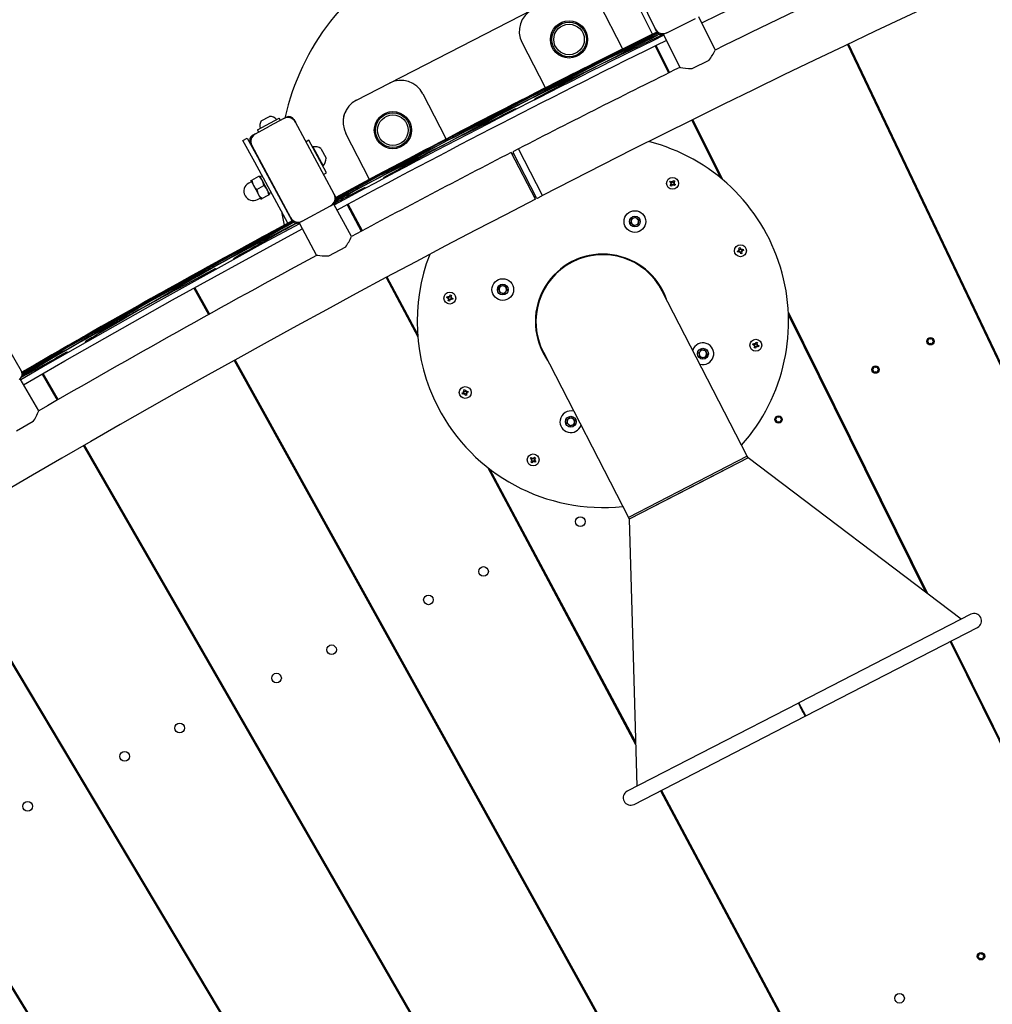
# Model space of a CAD drawing. Units: millimetres. Extents: x 7.7 to 35.4, y 6.1 to 30.9.
# Drawn here: x 16.7 to 17.5, y 26.6 to 27.4 of the extents above; entities that cross this region are included whole.
import ezdxf

# ---------------------------------------------------------------- set-up
doc = ezdxf.new("R2010")
doc.units = ezdxf.units.MM
doc.header["$LTSCALE"] = 210
doc.header["$PDSIZE"] = -1
doc.linetypes.add('SLD-Сплошная', pattern=[0])
doc.layers.add('ПРИМЕЧАНИЯ', color=7, linetype='SLD-Сплошная')
doc.styles.get("Standard").update_dxf_attribs({"font": 'isocpeui.ttf'})
doc.dimstyles.new('ISO-25', dxfattribs={"dimtxt": 2.5, "dimasz": 2.5, "dimexe": 1.25, "dimexo": 0.625, "dimtad": 1, "dimtxsty": 'Standard', "dimcen": 2.5, "dimadec": 0, "dimazin": 0, "dimtfac": 1, "dimtmove": 0, "dimatfit": 3, "dimfxl": 1, "dimarcsym": 0})

# ---------------------------------------------------------------- blocks, each defined once
blk = doc.blocks.new('*D11')
at = {"color": 0, "lineweight": -2, "transparency": 16777216}
for p, q in [((21.23676, 28.43905), (8.18873, 28.44407)), ((8.392, 10.9596), (8.39849, 27.81399)), ((21.22979, 10.32466), (8.18176, 10.32968))]:
    blk.add_line(p, q, dxfattribs=at)
at = {"color": 0, "transparency": 16777216}
for points in [[(8.29349, 27.81403), (8.50349, 27.81395), (8.39873, 28.44399)], [(8.287, 10.95964), (8.497, 10.95956), (8.39176, 10.3296)]]:
    blk.add_solid(points, dxfattribs=at)
at = {"layer": 'Defpoints', "color": 0, "transparency": 16777216}
for p in [(8.39873, 28.44399), (21.23676, 28.43905), (21.22979, 10.32466)]:
    blk.add_point(p, dxfattribs=at)
at = {"color": 0, "transparency": 16777216, "insert": (7.95525, 19.38696), "char_height": 0.4, "attachment_point": 5, "rotation": 89.97795}
blk.add_mtext('18,11м', dxfattribs=at)

msp = doc.modelspace()

# ---------------------------------------------------------------- linework, layer by layer
at = {"color": 7, "linetype": 'SLD-Сплошная', "lineweight": 25}
for p, q in [((17.22629, 27.48553), (17.25541, 27.42631)), ((17.25315, 27.42184), (17.22843, 27.4721)), ((17.22925, 27.40992), (17.21013, 27.44704)), ((17.04094, 27.38243), (17.15653, 27.44194)), ((17.26478, 27.42311), (17.28811, 27.43459)), ((17.30395, 27.40918), (17.29081, 27.43591)), ((17.25693, 27.4235), (17.23174, 27.41114)), ((17.25673, 27.42362), (17.2327, 27.41162)), ((17.25651, 27.42406), (17.25541, 27.42631)), ((17.26215, 27.42184), (17.2598, 27.42073)), ((17.26209, 27.42179), (17.27524, 27.39506)), ((17.26478, 27.42311), (17.26254, 27.42201)), ((17.1479, 27.415), (17.16621, 27.37944)), ((17.25548, 27.41239), (17.26627, 27.39062)), ((17.26711, 27.39104), (17.25632, 27.4128)), ((17.41083, 27.41369), (18.16513, 25.82837)), ((18.1661, 25.82883), (17.41168, 27.41409)), ((17.41333, 27.41064), (17.41248, 27.41023)), ((17.29887, 27.40081), (17.28497, 27.39397)), ((17.18943, 27.38998), (17.16357, 27.37662)), ((17.01427, 27.3687), (17.04094, 27.38243)), ((17.06788, 27.3738), (17.08619, 27.33824)), ((17.16361, 27.37246), (17.15826, 27.36963)), ((17.1425, 27.36157), (17.13708, 27.35889)), ((16.93425, 27.34467), (16.95186, 27.35415)), ((16.93738, 27.35204), (16.94399, 27.35559)), ((16.95545, 27.35382), (16.944, 27.34765)), ((16.95281, 27.35239), (16.95186, 27.35415)), ((16.95545, 27.35382), (16.95765, 27.355)), ((16.96375, 27.35317), (16.96493, 27.35097)), ((16.99622, 27.29286), (16.96493, 27.35097)), ((17.28508, 27.35262), (17.30817, 27.30599)), ((17.30997, 27.3045), (17.28593, 27.35304)), ((17.28762, 27.34962), (17.28678, 27.3492)), ((16.93036, 27.3403), (16.93256, 27.34149)), ((16.93256, 27.34149), (16.944, 27.34765)), ((16.93425, 27.34467), (16.9352, 27.34291)), ((17.0247, 27.30475), (17.00565, 27.34176)), ((16.92257, 27.33609), (16.92608, 27.338)), ((16.93213, 27.31852), (16.92257, 27.33609)), ((16.92608, 27.338), (16.93564, 27.32043)), ((16.92971, 27.33201), (16.92853, 27.33421)), ((16.97567, 27.33631), (16.97347, 27.33512)), ((16.98989, 27.30989), (16.97567, 27.33631)), ((16.92971, 27.33201), (16.961, 27.2739)), ((16.97896, 27.33098), (16.97863, 27.3308)), ((16.97896, 27.33098), (16.98726, 27.31558)), ((16.98555, 27.32956), (16.98969, 27.32186)), ((17.06719, 27.32707), (17.04154, 27.31331)), ((17.15869, 27.28876), (17.13927, 27.32645)), ((17.1413, 27.32558), (17.14005, 27.32494)), ((17.15964, 27.28993), (17.1408, 27.32656)), ((17.14443, 27.32911), (17.14106, 27.32737)), ((17.16436, 27.29168), (17.14497, 27.32938)), ((16.95889, 27.26934), (16.93213, 27.31852)), ((16.96241, 27.27125), (16.93564, 27.32043)), ((16.98693, 27.3154), (16.98726, 27.31558)), ((16.98769, 27.30871), (16.98989, 27.30989)), ((17.04164, 27.30915), (17.03633, 27.30625)), ((16.92926, 27.3028), (16.92727, 27.30173)), ((16.929, 27.3038), (16.92967, 27.30416)), ((16.929, 27.3038), (16.93102, 27.30006)), ((16.92967, 27.30416), (16.93538, 27.30723)), ((16.93538, 27.30723), (16.93605, 27.30759)), ((16.93605, 27.30759), (16.93806, 27.30385)), ((16.93805, 27.30765), (16.93647, 27.3068)), ((16.93806, 27.30385), (16.94209, 27.29636)), ((16.94299, 27.30735), (16.94281, 27.30726)), ((17.26718, 27.30258), (17.26778, 27.30338)), ((17.26817, 27.30185), (17.26718, 27.30258)), ((17.26774, 27.30127), (17.2684, 27.30156)), ((17.26846, 27.30137), (17.26774, 27.30127)), ((17.26846, 27.30119), (17.26774, 27.30127)), ((17.26778, 27.30338), (17.26876, 27.30266)), ((17.26826, 27.30177), (17.26886, 27.30259)), ((17.2692, 27.30033), (17.26838, 27.30093)), ((17.26911, 27.30252), (17.26919, 27.30324)), ((17.26919, 27.30324), (17.26948, 27.30257)), ((17.2693, 27.30252), (17.26919, 27.30324)), ((17.2697, 27.30272), (17.27052, 27.30212)), ((17.26978, 27.30281), (17.2705, 27.30379)), ((17.27065, 27.30128), (17.27004, 27.30046)), ((17.27044, 27.30187), (17.27116, 27.30179)), ((17.27045, 27.30168), (17.27116, 27.30179)), ((17.2705, 27.30379), (17.27131, 27.3032)), ((17.27116, 27.30179), (17.2705, 27.3015)), ((17.27131, 27.3032), (17.27058, 27.30222)), ((17.27073, 27.3012), (17.27172, 27.30048)), ((16.93102, 27.30006), (16.93505, 27.29257)), ((16.9337, 27.29667), (16.93941, 27.29975)), ((16.94209, 27.29636), (16.9441, 27.29262)), ((16.94759, 27.29847), (16.94773, 27.29855)), ((17.0207, 27.29795), (17.01532, 27.29518)), ((17.2676, 27.29985), (17.26832, 27.30084)), ((17.2684, 27.29926), (17.2676, 27.29985)), ((17.26913, 27.30024), (17.2684, 27.29926)), ((17.26971, 27.29981), (17.26942, 27.30048)), ((17.2696, 27.30053), (17.26971, 27.29981)), ((17.26979, 27.30053), (17.26971, 27.29981)), ((17.27113, 27.29967), (17.27014, 27.3004)), ((17.27172, 27.30048), (17.27113, 27.29967)), ((16.93439, 27.28853), (16.93637, 27.28959)), ((16.93505, 27.29257), (16.93706, 27.28883)), ((16.93706, 27.28883), (16.93773, 27.28919)), ((16.93773, 27.28919), (16.94344, 27.29226)), ((16.94344, 27.29226), (16.9441, 27.29262)), ((16.95238, 27.28991), (16.95241, 27.28962)), ((16.99622, 27.29286), (16.99741, 27.29066)), ((17.15791, 27.29027), (17.15914, 27.2909)), ((17.16045, 27.28967), (17.16383, 27.29141)), ((16.97049, 27.27105), (16.99338, 27.28338)), ((16.99558, 27.28456), (16.99338, 27.28338)), ((17.01014, 27.25857), (16.99602, 27.2848)), ((17.00668, 27.28427), (17.01814, 27.26285)), ((17.01897, 27.26329), (17.00751, 27.28472)), ((16.96219, 27.27169), (16.961, 27.2739)), ((16.96784, 27.26963), (16.98197, 27.2434)), ((16.97049, 27.27105), (16.96828, 27.26987)), ((17.23582, 27.26949), (17.23637, 27.27291)), ((17.2385, 27.2673), (17.23582, 27.26949)), ((17.23637, 27.27291), (17.23961, 27.27414)), ((17.23961, 27.27414), (17.24229, 27.27195)), ((17.24229, 27.27195), (17.24174, 27.26853)), ((16.94592, 27.26229), (16.92048, 27.24814)), ((17.24174, 27.26853), (17.2385, 27.2673)), ((17.00537, 27.25002), (16.99173, 27.24267)), ((17.32182, 27.24687), (17.32299, 27.24724)), ((17.32213, 27.24591), (17.32182, 27.24687)), ((17.32329, 27.24628), (17.32213, 27.24591)), ((17.32277, 27.24793), (17.32348, 27.24777)), ((17.32331, 27.24744), (17.32277, 27.24793)), ((17.32342, 27.24759), (17.32277, 27.24793)), ((17.32309, 27.24931), (17.32404, 27.24962)), ((17.32346, 27.24815), (17.32309, 27.24931)), ((17.32341, 27.24631), (17.3231, 27.24728)), ((17.32349, 27.24803), (17.32446, 27.24834)), ((17.32351, 27.24559), (17.32367, 27.2463)), ((17.32385, 27.24624), (17.32351, 27.24559)), ((17.324, 27.24613), (17.32351, 27.24559)), ((17.32404, 27.24962), (17.32442, 27.24845)), ((17.32513, 27.24623), (17.32416, 27.24592)), ((17.32457, 27.24464), (17.3242, 27.24581)), ((17.32462, 27.24813), (17.32511, 27.24867)), ((17.32477, 27.24802), (17.32511, 27.24867)), ((17.32511, 27.24867), (17.32495, 27.24796)), ((17.32585, 27.24633), (17.32514, 27.24649)), ((17.32516, 27.24611), (17.32553, 27.24495)), ((17.3252, 27.24667), (17.32585, 27.24633)), ((17.32521, 27.24795), (17.32552, 27.24698)), ((17.32531, 27.24682), (17.32585, 27.24633)), ((17.32533, 27.24798), (17.32649, 27.24835)), ((17.3268, 27.2474), (17.32563, 27.24702)), ((17.32649, 27.24835), (17.3268, 27.2474)), ((16.92065, 27.24399), (16.91539, 27.241)), ((17.32553, 27.24495), (17.32457, 27.24464)), ((17.49494, 27.23914), (17.49409, 27.23871)), ((16.89988, 27.23246), (16.89454, 27.22961)), ((17.24909, 27.2309), (17.24861, 27.23066)), ((17.03813, 27.22546), (17.06367, 27.17769)), ((17.0635, 27.18002), (17.03896, 27.2259)), ((17.04076, 27.22253), (17.03993, 27.22209)), ((16.74363, 27.14999), (16.70345, 27.21916)), ((16.88299, 27.21691), (16.8948, 27.19563)), ((16.89563, 27.19609), (16.88381, 27.21737)), ((17.12895, 27.21635), (17.13114, 27.21903)), ((17.13017, 27.21311), (17.12895, 27.21635)), ((17.13114, 27.21903), (17.13456, 27.21847)), ((17.13578, 27.21523), (17.13359, 27.21255)), ((17.13456, 27.21847), (17.13578, 27.21523)), ((17.32985, 27.08127), (17.26119, 27.21463)), ((17.08715, 27.20924), (17.08746, 27.21019)), ((17.08831, 27.20885), (17.08715, 27.20924)), ((17.08746, 27.21019), (17.08863, 27.2098)), ((17.08808, 27.20817), (17.08863, 27.20865)), ((17.08873, 27.20849), (17.08808, 27.20817)), ((17.08879, 27.20831), (17.08808, 27.20817)), ((17.08839, 27.20678), (17.08877, 27.20794)), ((17.08933, 27.20646), (17.08839, 27.20678)), ((17.08842, 27.20881), (17.08874, 27.20978)), ((17.08977, 27.20773), (17.0888, 27.20805)), ((17.08886, 27.21049), (17.08934, 27.20995)), ((17.089, 27.20978), (17.08886, 27.21049)), ((17.08918, 27.20984), (17.08886, 27.21049)), ((17.08972, 27.20762), (17.08933, 27.20646)), ((17.0895, 27.21016), (17.09047, 27.20984)), ((17.08954, 27.21026), (17.08993, 27.21143)), ((17.08993, 27.21143), (17.09088, 27.21111)), ((17.09041, 27.20739), (17.08993, 27.20794)), ((17.09008, 27.20804), (17.09041, 27.20739)), ((17.09026, 27.2081), (17.09041, 27.20739)), ((17.09047, 27.20957), (17.09118, 27.20972)), ((17.09088, 27.21111), (17.09049, 27.20995)), ((17.09053, 27.20939), (17.09118, 27.20972)), ((17.09085, 27.20908), (17.09053, 27.20811)), ((17.09118, 27.20972), (17.09064, 27.20924)), ((17.0918, 27.2077), (17.09064, 27.20808)), ((17.09095, 27.20903), (17.09211, 27.20864)), ((17.09211, 27.20864), (17.0918, 27.2077)), ((17.13359, 27.21255), (17.13017, 27.21311)), ((16.82566, 27.19566), (16.80044, 27.18113)), ((17.47556, 26.97019), (17.36298, 27.19747)), ((17.36308, 27.19511), (17.47382, 26.9715)), ((17.15942, 27.18473), (17.15895, 27.18449)), ((16.80067, 27.17698), (16.79546, 27.17391)), ((17.37335, 27.17654), (17.3725, 27.1761)), ((17.47533, 27.17393), (17.47557, 27.17377)), ((17.47561, 27.17457), (17.47536, 27.17444)), ((17.47643, 27.17612), (17.47642, 27.17584)), ((17.47713, 27.1762), (17.47689, 27.17635)), ((17.47888, 27.17626), (17.47863, 27.17613)), ((17.4793, 27.1757), (17.47931, 27.17598)), ((17.47995, 27.17356), (17.4802, 27.17369)), ((17.48022, 27.17421), (17.47999, 27.17436)), ((17.29057, 27.16459), (17.29276, 27.16727)), ((17.29276, 27.16727), (17.29618, 27.16671)), ((17.29618, 27.16671), (17.2974, 27.16348)), ((17.33423, 27.17118), (17.33455, 27.17213)), ((17.3354, 27.17079), (17.33423, 27.17118)), ((17.33455, 27.17213), (17.33571, 27.17174)), ((17.33517, 27.1701), (17.33571, 27.17058)), ((17.33582, 27.17043), (17.33517, 27.1701)), ((17.33588, 27.17025), (17.33517, 27.1701)), ((17.33547, 27.16871), (17.33586, 27.16987)), ((17.33642, 27.1684), (17.33547, 27.16871)), ((17.3355, 27.17075), (17.33582, 27.17171)), ((17.33685, 27.16966), (17.33588, 27.16999)), ((17.33594, 27.17243), (17.33642, 27.17189)), ((17.33609, 27.17172), (17.33594, 27.17243)), ((17.33627, 27.17178), (17.33594, 27.17243)), ((17.33681, 27.16956), (17.33642, 27.1684)), ((17.33658, 27.17209), (17.33755, 27.17177)), ((17.33663, 27.1722), (17.33702, 27.17336)), ((17.33749, 27.16933), (17.33701, 27.16987)), ((17.33702, 27.17336), (17.33796, 27.17305)), ((17.33717, 27.16998), (17.33749, 27.16933)), ((17.33735, 27.17004), (17.33749, 27.16933)), ((17.33756, 27.17151), (17.33827, 27.17166)), ((17.33796, 27.17305), (17.33758, 27.17188)), ((17.33793, 27.17101), (17.33761, 27.17005)), ((17.33762, 27.17133), (17.33827, 27.17166)), ((17.33827, 27.17166), (17.33772, 27.17117)), ((17.33888, 27.16963), (17.33772, 27.17002)), ((17.33804, 27.17097), (17.3392, 27.17058)), ((17.3392, 27.17058), (17.33888, 27.16963)), ((17.47625, 27.17244), (17.47624, 27.17216)), ((17.47668, 27.17188), (17.47693, 27.17201)), ((17.47843, 27.17193), (17.47866, 27.17178)), ((17.47912, 27.17202), (17.47914, 27.1723)), ((16.78008, 27.16513), (16.77479, 27.1622)), ((16.91538, 27.15856), (17.76747, 25.62359)), ((17.76841, 25.6241), (16.91621, 27.15902)), ((17.16516, 27.16519), (17.23383, 27.03183)), ((17.29179, 27.16135), (17.29057, 27.16459)), ((17.29521, 27.16079), (17.29179, 27.16135)), ((17.2974, 27.16348), (17.29521, 27.16079)), ((16.91806, 27.15568), (16.91724, 27.15522)), ((17.43088, 27.15104), (17.43111, 27.15089)), ((17.43115, 27.15169), (17.4309, 27.15156)), ((17.43198, 27.15323), (17.43196, 27.15295)), ((17.43268, 27.15331), (17.43244, 27.15347)), ((17.43442, 27.15337), (17.43417, 27.15324)), ((17.43485, 27.15281), (17.43486, 27.15309)), ((17.43549, 27.15068), (17.43574, 27.1508)), ((17.43577, 27.15132), (17.43553, 27.15147)), ((16.75765, 27.11789), (16.74269, 27.14365)), ((16.7604, 27.14758), (16.77254, 27.12649)), ((16.77336, 27.12696), (16.76121, 27.14805)), ((17.4318, 27.14955), (17.43179, 27.14927)), ((17.43222, 27.14899), (17.43247, 27.14912)), ((17.43397, 27.14905), (17.43421, 27.1489)), ((17.43467, 27.14913), (17.43468, 27.14941)), ((17.10082, 27.13488), (17.10178, 27.13518)), ((17.10119, 27.13371), (17.10082, 27.13488)), ((17.10178, 27.13518), (17.10215, 27.13401)), ((17.10235, 27.13369), (17.10284, 27.13423)), ((17.1025, 27.13359), (17.10284, 27.13423)), ((17.10284, 27.13423), (17.10268, 27.13352)), ((17.09955, 27.13243), (17.10072, 27.1328)), ((17.09986, 27.13147), (17.09955, 27.13243)), ((17.10102, 27.13184), (17.09986, 27.13147)), ((17.10104, 27.133), (17.1005, 27.13349)), ((17.10115, 27.13315), (17.1005, 27.13349)), ((17.1005, 27.13349), (17.10121, 27.13333)), ((17.10114, 27.13187), (17.10083, 27.13284)), ((17.10122, 27.1336), (17.10219, 27.1339)), ((17.10124, 27.13115), (17.1014, 27.13186)), ((17.10158, 27.1318), (17.10124, 27.13115)), ((17.10173, 27.13169), (17.10124, 27.13115)), ((17.10286, 27.13179), (17.10189, 27.13148)), ((17.10231, 27.13021), (17.10193, 27.13137)), ((17.10326, 27.13051), (17.10231, 27.13021)), ((17.10358, 27.13189), (17.10287, 27.13205)), ((17.10289, 27.13168), (17.10326, 27.13051)), ((17.10293, 27.13223), (17.10358, 27.13189)), ((17.10294, 27.13351), (17.10325, 27.13254)), ((17.10304, 27.13238), (17.10358, 27.13189)), ((17.10306, 27.13354), (17.10422, 27.13391)), ((17.10453, 27.13296), (17.10336, 27.13259)), ((17.10422, 27.13391), (17.10453, 27.13296)), ((17.18406, 27.10787), (17.18461, 27.11129)), ((17.18461, 27.11129), (17.18785, 27.11252)), ((17.18785, 27.11252), (17.19053, 27.11033)), ((17.19053, 27.11033), (17.18998, 27.10691)), ((17.35264, 27.11076), (17.35287, 27.1106)), ((17.35291, 27.1114), (17.35266, 27.11127)), ((17.35374, 27.11295), (17.35372, 27.11266)), ((17.35444, 27.11303), (17.3542, 27.11318)), ((17.35618, 27.11309), (17.35593, 27.11296)), ((17.35661, 27.11253), (17.35662, 27.11281)), ((17.35726, 27.11039), (17.35751, 27.11052)), ((17.35753, 27.11104), (17.35729, 27.11119)), ((16.75316, 27.10919), (16.73976, 27.10141)), ((17.18674, 27.10568), (17.18406, 27.10787)), ((17.18998, 27.10691), (17.18674, 27.10568)), ((17.35356, 27.10927), (17.35355, 27.10899)), ((17.35398, 27.10871), (17.35423, 27.10884)), ((17.35573, 27.10876), (17.35597, 27.10861)), ((17.35643, 27.10885), (17.35644, 27.10913)), ((16.7937, 27.08974), (17.66981, 25.56835)), ((17.67073, 25.56888), (16.79452, 27.09021)), ((16.79643, 27.0869), (16.79561, 27.08643)), ((17.41774, 27.08692), (17.41688, 27.08648)), ((17.15463, 27.07935), (17.15522, 27.08015)), ((17.15561, 27.07862), (17.15463, 27.07935)), ((17.15518, 27.07804), (17.15585, 27.07833)), ((17.15522, 27.08015), (17.15621, 27.07943)), ((17.1557, 27.07854), (17.15631, 27.07936)), ((17.15656, 27.07929), (17.15664, 27.08001)), ((17.15664, 27.08001), (17.15693, 27.07934)), ((17.15675, 27.07929), (17.15664, 27.08001)), ((17.15715, 27.07949), (17.15797, 27.07889)), ((17.15722, 27.07958), (17.15795, 27.08057)), ((17.15789, 27.07864), (17.15861, 27.07856)), ((17.15789, 27.07845), (17.15861, 27.07856)), ((17.15795, 27.08057), (17.15875, 27.07997)), ((17.15861, 27.07856), (17.15795, 27.07827)), ((17.15875, 27.07997), (17.15803, 27.07899)), ((17.32985, 27.08127), (17.23383, 27.03183)), ((17.33053, 27.07993), (17.23451, 27.0305)), ((17.32985, 27.08127), (17.28184, 27.05655)), ((17.33054, 27.07993), (17.28252, 27.05522)), ((17.33054, 27.07993), (17.32985, 27.08127)), ((17.50257, 26.94974), (17.33054, 27.07993)), ((17.12, 27.07236), (17.2396, 26.8487)), ((17.23954, 26.85088), (17.12186, 27.07091)), ((17.15504, 27.07662), (17.15577, 27.07761)), ((17.15585, 27.07603), (17.15504, 27.07662)), ((17.1559, 27.07815), (17.15518, 27.07804)), ((17.15591, 27.07796), (17.15518, 27.07804)), ((17.15665, 27.0771), (17.15583, 27.0777)), ((17.15657, 27.07701), (17.15585, 27.07603)), ((17.15716, 27.07658), (17.15687, 27.07725)), ((17.15705, 27.0773), (17.15716, 27.07658)), ((17.15724, 27.0773), (17.15716, 27.07658)), ((17.15809, 27.07805), (17.15749, 27.07723)), ((17.15857, 27.07644), (17.15759, 27.07717)), ((17.15818, 27.07797), (17.15917, 27.07725)), ((17.15917, 27.07725), (17.15857, 27.07644)), ((17.28184, 27.05655), (17.23383, 27.03183)), ((17.28252, 27.05522), (17.23451, 27.0305)), ((17.13186, 27.05221), (17.13101, 27.05177)), ((17.23383, 27.03183), (17.23451, 27.0305)), ((16.67312, 27.01902), (17.57303, 25.51158)), ((17.57394, 25.51213), (16.67393, 27.01951)), ((17.01027, 26.9896), (17.00942, 26.98916)), ((17.17903, 26.96401), (17.17817, 26.96357)), ((17.51025, 26.9537), (17.37156, 26.88229)), ((16.55366, 26.94641), (17.47715, 25.4533)), ((17.47805, 25.45387), (16.55446, 26.94691)), ((17.37705, 26.87162), (17.51575, 26.94303)), ((17.49358, 26.93162), (18.0642, 25.77935)), ((18.06516, 25.77983), (17.49444, 26.93206)), ((16.88856, 26.92694), (16.88771, 26.9265)), ((17.05883, 26.90213), (17.05798, 26.90169)), ((17.37111, 26.88206), (17.23286, 26.81088)), ((17.37705, 26.87162), (17.37156, 26.88229)), ((17.37408, 26.8774), (17.37365, 26.87718)), ((17.37446, 26.87687), (17.37395, 26.8766)), ((16.76667, 26.86418), (16.76582, 26.86374)), ((17.23836, 26.80021), (17.37661, 26.87139)), ((17.37661, 26.87139), (17.37705, 26.87162)), ((16.93852, 26.84019), (16.93767, 26.83975)), ((17.25966, 26.81118), (17.86599, 25.67728)), ((17.86693, 25.67779), (17.26053, 26.81163)), ((16.81803, 26.77815), (16.81718, 26.77771)), ((17.5161, 26.67748), (17.51634, 26.67733)), ((17.51638, 26.67813), (17.51613, 26.678)), ((17.51703, 26.676), (17.51701, 26.67571)), ((17.5172, 26.67967), (17.51719, 26.67939)), ((17.51745, 26.67543), (17.5177, 26.67556)), ((17.5179, 26.67976), (17.51767, 26.67991)), ((17.5192, 26.67549), (17.51943, 26.67534)), ((17.51965, 26.67981), (17.5194, 26.67968)), ((17.5199, 26.67558), (17.51991, 26.67586)), ((17.52007, 26.67925), (17.52009, 26.67953)), ((17.52072, 26.67712), (17.52097, 26.67725)), ((17.521, 26.67777), (17.52076, 26.67792)), ((17.34885, 26.64649), (17.34797, 26.64603))]:
    msp.add_line(p, q, dxfattribs=at)
at = {"color": 7, "linetype": 'SLD-Сплошная', "lineweight": 25, "flags": 128}
for points in [[(17.2932, 27.43103), (17.30626, 27.43748), (17.39458, 27.47994), (17.48336, 27.52144), (17.52641, 27.54099)], [(17.25737, 27.42291), (17.23285, 27.41103), (17.16513, 27.37741), (17.09786, 27.34312), (17.03105, 27.30816), (16.99757, 27.29013)], [(17.25704, 27.42336), (17.22565, 27.40773), (17.14002, 27.36366), (17.08375, 27.3339), (17.02768, 27.30363), (17.02065, 27.29978), (17.01362, 27.29593), (17.00663, 27.29209), (16.99988, 27.28837), (16.99774, 27.28718)], [(17.28497, 27.39397), (17.28229, 27.39407), (17.27984, 27.39432), (17.27784, 27.39461), (17.27628, 27.39487), (17.2756, 27.395), (17.27526, 27.39506), (17.27527, 27.39506)], [(17.16621, 27.37944), (17.16657, 27.37853), (17.16659, 27.37845)], [(17.08681, 27.33732), (17.08672, 27.33742), (17.08619, 27.33824)], [(17.06603, 27.32646), (17.02951, 27.30734), (16.99757, 27.29013)], [(16.93538, 27.30723), (16.93685, 27.30566), (16.93806, 27.30385)], [(16.9337, 27.29667), (16.93223, 27.29825), (16.93102, 27.30006)], [(16.93941, 27.29975), (16.94088, 27.29817), (16.94209, 27.29636)], [(16.93773, 27.28919), (16.93626, 27.29076), (16.93505, 27.29257)], [(16.96241, 27.27124), (16.91008, 27.24283), (16.86789, 27.21927)], [(16.96822, 27.26893), (16.93897, 27.25319), (16.8516, 27.20489), (16.76477, 27.15562), (16.74307, 27.14299)], [(16.74545, 27.1389), (16.77883, 27.15827), (16.86569, 27.20738), (16.95308, 27.25552), (16.97043, 27.26483)], [(16.99173, 27.24267), (16.98906, 27.24268), (16.9866, 27.24283), (16.98459, 27.24305), (16.98302, 27.24325), (16.98233, 27.24335), (16.98199, 27.24341), (16.98201, 27.2434)], [(16.82452, 27.19503), (16.7886, 27.1748), (16.744, 27.14896)], [(17.16472, 27.16496), (17.16688, 27.16115), (17.16854, 27.15864)], [(17.23451, 27.0305), (17.23761, 26.91962), (17.24054, 26.81483)], [(17.37388, 26.87674), (17.37456, 26.87541), (17.3752, 26.87416), (17.37575, 26.87308), (17.37619, 26.87223), (17.37648, 26.87166), (17.3766, 26.8714), (17.37655, 26.87148), (17.37634, 26.8719), (17.37597, 26.87261), (17.37546, 26.87358), (17.37486, 26.87475), (17.37419, 26.87605), (17.3735, 26.87739), (17.37283, 26.87868), (17.37223, 26.87986), (17.37173, 26.88083), (17.37137, 26.88155), (17.37116, 26.88196), (17.37112, 26.88205), (17.37125, 26.8818), (17.37155, 26.88124), (17.37199, 26.88038), (17.37255, 26.8793), (17.37319, 26.87806), (17.37388, 26.87674)]]:
    msp.add_lwpolyline(points, dxfattribs=at)
at = {"color": 7, "linetype": 'SLD-Сплошная', "lineweight": 25}
for centre, radius in [((17.18588, 27.41769), 0.015), ((17.18588, 27.41769), 0.014), ((17.18588, 27.41769), 0.01234), ((17.04363, 27.34444), 0.015), ((17.04363, 27.34444), 0.014), ((17.04363, 27.34444), 0.01234), ((17.26945, 27.30153), 0.0048), ((17.23905, 27.27072), 0.00875), ((17.23905, 27.27072), 0.00438), ((17.32431, 27.24713), 0.0048), ((17.13236, 27.21579), 0.00875), ((17.08963, 27.20894), 0.0048), ((17.13236, 27.21579), 0.00438), ((17.33672, 27.17088), 0.0048), ((17.47778, 27.17407), 0.003), ((17.29398, 27.16403), 0.00438), ((17.43332, 27.15118), 0.003), ((17.10204, 27.13269), 0.0048), ((17.1873, 27.1091), 0.00437), ((17.35508, 27.1109), 0.003), ((17.1569, 27.0783), 0.0048), ((17.19505, 27.0285), 0.0039), ((17.11681, 26.98822), 0.0039), ((17.07236, 26.96533), 0.0039), ((16.99412, 26.92505), 0.0039), ((16.94966, 26.90216), 0.0039), ((16.87143, 26.86188), 0.0039), ((16.82697, 26.83899), 0.0039), ((16.74873, 26.79871), 0.0039), ((17.51855, 26.67762), 0.003), ((17.45276, 26.64375), 0.0039)]:
    msp.add_circle(centre, radius, dxfattribs=at)
for centre, radius, start, end in [((21.23327, 19.38185), 8.89502, 105.992359, 117.221824), ((21.23327, 19.38185), 8.93742, 114.433468, 116.081668), ((17.15138, 27.30994), 0.2, 117.24236, 167.20907), ((17.16568, 27.42416), 0.02, 117.24236, 207.24236), ((20.60323, 20.6039), 7.59173, 116.107405, 118.365922), ((20.08844, 21.50292), 6.56081, 115.551531, 118.106216), ((20.34154, 20.94301), 7.17341, 115.442485, 117.783565), ((20.13246, 21.58462), 6.50875, 116.220387, 118.789192), ((20.46203, 21.07143), 7.11394, 116.773022, 118.737708), ((19.56971, 22.66118), 5.29421, 115.9031, 117.68313), ((20.71576, 20.64699), 7.60588, 117.032826, 117.841414), ((17.26169, 27.4294), 0.007, 206.18401, 296.18401), ((17.26055, 27.42605), 0.0045, 206.18401, 296.18401), ((20.65042, 20.5141), 7.68846, 116.128665, 118.357473), ((17.25273, 27.43448), 0.05712, 323.87309, 333.66926), ((19.92506, 21.92055), 6.11541, 116.584927, 118.599904), ((21.23327, 19.38185), 8.93742, 116.286587, 117.221824), ((17.0501, 27.36465), 0.02, 27.24236, 117.24236), ((17.02343, 27.35091), 0.02, 117.24236, 207.24236), ((17.15874, 27.36874), 0.000954, 40.54642, 192.82186), ((20.24264, 21.08145), 7.00361, 116.322372, 117.60056), ((17.01614, 27.35325), 0.0125, 147.83813, 176.64659), ((17.14295, 27.36067), 0.000949, 42.43021, 191.9588), ((16.9442, 27.34785), 0.008, 148.43742, 194.42421), ((16.94373, 27.3476), 0.008, 42.17721, 88.164), ((16.95877, 27.34765), 0.007, 28.30071, 118.30071), ((16.95978, 27.35104), 0.0045, 28.30071, 118.30071), ((16.93588, 27.33533), 0.007, 118.30071, 208.30071), ((16.93249, 27.33634), 0.0045, 118.30071, 208.30071), ((17.21317, 27.18991), 0.15, 318.34256, 75.69922), ((16.98043, 27.32184), 0.00927, 56.47656, 99.0976), ((21.23327, 19.38185), 8.93742, 117.262895, 118.19814), ((17.14133, 27.32684), 0.0006, 117.22182, 207.22182), ((17.14471, 27.32858), 0.0006, 27.22182, 117.22182), ((16.98043, 27.32184), 0.00927, 317.50382, 0.12486), ((16.93083, 27.29513), 0.0075, 118.30071, 208.30071), ((16.92914, 27.30302), 0.00025, 298.30071, 28.30071), ((16.94241, 27.30607), 0.01288, 188.5279, 207.81736), ((16.92666, 27.29784), 0.01288, 8.5279, 27.81736), ((17.03681, 27.30538), 0.000934, 47.0022, 188.59514), ((17.26774, 27.30127), 0.000725, 23.61978, 53.61978), ((17.26774, 27.30127), 0.000725, 323.61978, 353.61978), ((17.26774, 27.30127), 0.000725, 8.61978, 23.61978), ((17.26774, 27.30127), 0.000725, 353.61978, 8.61978), ((17.26919, 27.30324), 0.000725, 233.61978, 263.61978), ((17.26919, 27.30324), 0.000725, 263.61978, 278.61978), ((17.26919, 27.30324), 0.000725, 278.61978, 293.61978), ((17.26919, 27.30324), 0.000725, 293.61978, 323.61978), ((17.27116, 27.30179), 0.000725, 143.61978, 173.61978), ((17.27116, 27.30179), 0.000725, 173.61978, 188.61978), ((17.27116, 27.30179), 0.000725, 188.61978, 203.61978), ((17.27116, 27.30179), 0.000725, 203.61978, 233.61978), ((16.94644, 27.29858), 0.01288, 188.5279, 207.81736), ((16.93069, 27.29035), 0.01288, 8.5279, 27.81736), ((23.25112, 15.20141), 13.60678, 117.276585, 117.36393), ((17.02114, 27.29707), 0.00093, 48.34587, 187.77562), ((17.26971, 27.29981), 0.000725, 113.61978, 143.61978), ((17.26971, 27.29981), 0.000725, 98.61978, 113.61978), ((17.26971, 27.29981), 0.000725, 83.61978, 98.61978), ((17.26971, 27.29981), 0.000725, 53.61978, 83.61978), ((21.23327, 19.38185), 8.89502, 117.262895, 128.492359), ((16.93083, 27.29513), 0.0075, 208.30071, 298.30071), ((16.93649, 27.28937), 0.00025, 28.30071, 118.30071), ((16.99006, 27.28954), 0.007, 298.30071, 28.30071), ((16.99345, 27.28853), 0.0045, 298.30071, 28.30071), ((17.16018, 27.2902), 0.0006, 207.22182, 297.22182), ((17.16356, 27.29194), 0.0006, 297.22182, 27.22182), ((17.15138, 27.30994), 0.2, 189.01055, 192.18511), ((20.25653, 21.25529), 6.85815, 118.701646, 120.810057), ((20.11053, 21.30227), 6.74669, 117.80235, 119.933333), ((20.19292, 21.09959), 6.9629, 117.612333, 119.689572), ((19.87261, 21.88339), 6.12352, 118.375259, 120.722533), ((19.81833, 21.88703), 6.0942, 117.940541, 120.249335), ((20.41964, 21.03169), 7.13171, 118.985144, 120.493933), ((22.09163, 18.12111), 10.48646, 119.261966, 119.545199), ((16.96717, 27.27721), 0.007, 208.30071, 298.30071), ((16.96615, 27.27383), 0.0045, 208.30071, 298.30071), ((17.23905, 27.27072), 0.003, 170.7615, 230.7615), ((17.23905, 27.27072), 0.003, 110.7615, 170.7615), ((17.23905, 27.27072), 0.003, 50.7615, 110.7615), ((17.23905, 27.27072), 0.003, 290.7615, 350.7615), ((17.23905, 27.27072), 0.003, 350.7615, 50.7615), ((20.00781, 21.58876), 6.44702, 118.366456, 120.413321), ((17.23905, 27.27072), 0.003, 230.7615, 290.7615), ((16.95803, 27.28197), 0.05712, 325.98979, 335.78596), ((17.32277, 27.24793), 0.000725, 287.61978, 317.61978), ((17.32351, 27.24559), 0.000725, 77.61978, 107.61978), ((17.32277, 27.24793), 0.000725, 317.61978, 332.61978), ((17.32277, 27.24793), 0.000725, 332.61978, 347.61978), ((17.32277, 27.24793), 0.000725, 347.61978, 17.61978), ((17.32351, 27.24559), 0.000725, 62.61978, 77.61978), ((17.32351, 27.24559), 0.000725, 47.61978, 62.61978), ((17.32351, 27.24559), 0.000725, 17.61978, 47.61978), ((17.32511, 27.24867), 0.000725, 197.61978, 227.61978), ((17.32511, 27.24867), 0.000725, 227.61978, 242.61978), ((17.32511, 27.24867), 0.000725, 242.61978, 257.61978), ((17.32511, 27.24867), 0.000725, 257.61978, 287.61978), ((17.32585, 27.24633), 0.000725, 167.61978, 197.61978), ((17.32585, 27.24633), 0.000725, 152.61978, 167.61978), ((17.32585, 27.24633), 0.000725, 137.61978, 152.61978), ((17.32585, 27.24633), 0.000725, 107.61978, 137.61978), ((21.23327, 19.38185), 8.93742, 118.403025, 120.051166), ((16.91588, 27.24013), 0.000944, 45.34311, 192.34867), ((17.21317, 27.18991), 0.15, 158.7855, 207.24236), ((17.21317, 27.18991), 0.0545, 19.47529, 207.24236), ((17.21317, 27.18991), 0.054, 27.24236, 207.24236), ((17.21317, 27.18991), 0.054, 117.24236, 207.24236), ((17.21317, 27.18991), 0.054, 27.24236, 117.24236), ((20.32241, 20.80598), 7.28101, 118.08591, 119.43559), ((16.90035, 27.23157), 0.00095, 44.14764, 194.15871), ((17.13236, 27.21579), 0.003, 140.7615, 200.7615), ((17.13236, 27.21579), 0.003, 200.7615, 260.7615), ((17.13236, 27.21579), 0.003, 80.7615, 140.7615), ((17.13236, 27.21579), 0.003, 260.7615, 320.7615), ((17.13236, 27.21579), 0.003, 20.7615, 80.7615), ((17.13236, 27.21579), 0.003, 320.7615, 20.7615), ((17.08808, 27.20817), 0.000725, 41.61978, 71.61978), ((17.08886, 27.21049), 0.000725, 251.61978, 281.61978), ((17.08808, 27.20817), 0.000725, 26.61978, 41.61978), ((17.08808, 27.20817), 0.000725, 11.61978, 26.61978), ((17.08808, 27.20817), 0.000725, 341.61978, 11.61978), ((17.08886, 27.21049), 0.000725, 281.61978, 296.61978), ((17.08886, 27.21049), 0.000725, 296.61978, 311.61978), ((17.08886, 27.21049), 0.000725, 311.61978, 341.61978), ((17.09041, 27.20739), 0.000725, 131.61978, 161.61978), ((17.09041, 27.20739), 0.000725, 116.61978, 131.61978), ((17.09041, 27.20739), 0.000725, 101.61978, 116.61978), ((17.09041, 27.20739), 0.000725, 71.61978, 101.61978), ((17.09118, 27.20972), 0.000725, 161.61978, 191.61978), ((17.09118, 27.20972), 0.000725, 191.61978, 206.61978), ((17.09118, 27.20972), 0.000725, 206.61978, 221.61978), ((17.09118, 27.20972), 0.000725, 221.61978, 251.61978), ((16.79597, 27.17304), 0.000947, 44.95751, 193.84026), ((17.47549, 27.17418), 0.0003, 117.24236, 237.24236), ((17.47476, 27.17251), 0.0015, 357.24236, 57.24236), ((17.47492, 27.17591), 0.0015, 297.24236, 357.24236), ((17.47673, 27.1761), 0.0003, 57.24236, 177.24236), ((17.47794, 27.17746), 0.0015, 237.24236, 297.24236), ((17.47901, 27.17599), 0.0003, 357.24236, 117.24236), ((17.4808, 27.17562), 0.0015, 177.24236, 237.24236), ((17.48006, 27.17396), 0.0003, 297.24236, 57.24236), ((17.29398, 27.16403), 0.00875, 253.95055, 160.53417), ((17.29398, 27.16403), 0.003, 140.7615, 200.7615), ((17.29398, 27.16403), 0.003, 80.7615, 140.7615), ((17.29398, 27.16403), 0.003, 20.7615, 80.7615), ((17.33517, 27.1701), 0.000725, 41.61978, 71.61978), ((17.33594, 27.17243), 0.000725, 251.61978, 281.61978), ((17.33517, 27.1701), 0.000725, 26.61978, 41.61978), ((17.33517, 27.1701), 0.000725, 11.61978, 26.61978), ((17.33517, 27.1701), 0.000725, 341.61978, 11.61978), ((17.33594, 27.17243), 0.000725, 281.61978, 296.61978), ((17.33594, 27.17243), 0.000725, 296.61978, 311.61978), ((17.33594, 27.17243), 0.000725, 311.61978, 341.61978), ((17.33749, 27.16933), 0.000725, 131.61978, 161.61978), ((17.33749, 27.16933), 0.000725, 116.61978, 131.61978), ((17.33749, 27.16933), 0.000725, 101.61978, 116.61978), ((17.33749, 27.16933), 0.000725, 71.61978, 101.61978), ((17.33827, 27.17166), 0.000725, 161.61978, 191.61978), ((17.33827, 27.17166), 0.000725, 191.61978, 206.61978), ((17.33827, 27.17166), 0.000725, 206.61978, 221.61978), ((17.33827, 27.17166), 0.000725, 221.61978, 251.61978), ((17.47654, 27.17215), 0.0003, 177.24236, 297.24236), ((17.47761, 27.17067), 0.0015, 57.24236, 117.24236), ((17.47882, 27.17204), 0.0003, 237.24236, 357.24236), ((17.48064, 27.17223), 0.0015, 117.24236, 177.24236), ((22.23975, 17.31153), 11.26504, 119.020656, 119.203259), ((16.78056, 27.16426), 0.000938, 47.5176, 191.55308), ((17.29398, 27.16403), 0.003, 200.7615, 260.7615), ((17.29398, 27.16403), 0.003, 260.7615, 320.7615), ((17.29398, 27.16403), 0.003, 320.7615, 20.7615), ((16.73931, 27.14747), 0.005, 300.15374, 30.15374), ((17.43104, 27.15129), 0.0003, 117.24236, 237.24236), ((17.4303, 27.14962), 0.0015, 357.24236, 57.24236), ((17.43047, 27.15302), 0.0015, 297.24236, 357.24236), ((17.43228, 27.15321), 0.0003, 57.24236, 177.24236), ((17.43349, 27.15458), 0.0015, 237.24236, 297.24236), ((17.43456, 27.1531), 0.0003, 357.24236, 117.24236), ((17.43618, 27.14934), 0.0015, 117.24236, 177.24236), ((17.43635, 27.15274), 0.0015, 177.24236, 237.24236), ((17.43561, 27.15107), 0.0003, 297.24236, 57.24236), ((17.43209, 27.14926), 0.0003, 177.24236, 297.24236), ((17.43316, 27.14779), 0.0015, 57.24236, 117.24236), ((17.43437, 27.14915), 0.0003, 237.24236, 357.24236), ((17.10284, 27.13423), 0.000725, 197.61978, 227.61978), ((17.1005, 27.13349), 0.000725, 287.61978, 317.61978), ((17.10124, 27.13115), 0.000725, 77.61978, 107.61978), ((17.1005, 27.13349), 0.000725, 317.61978, 332.61978), ((17.1005, 27.13349), 0.000725, 332.61978, 347.61978), ((17.1005, 27.13349), 0.000725, 347.61978, 17.61978), ((17.10124, 27.13115), 0.000725, 62.61978, 77.61978), ((17.10124, 27.13115), 0.000725, 47.61978, 62.61978), ((17.10124, 27.13115), 0.000725, 17.61978, 47.61978), ((17.10284, 27.13423), 0.000725, 227.61978, 242.61978), ((17.10284, 27.13423), 0.000725, 242.61978, 257.61978), ((17.10284, 27.13423), 0.000725, 257.61978, 287.61978), ((17.10358, 27.13189), 0.000725, 167.61978, 197.61978), ((17.10358, 27.13189), 0.000725, 152.61978, 167.61978), ((17.10358, 27.13189), 0.000725, 137.61978, 152.61978), ((17.10358, 27.13189), 0.000725, 107.61978, 137.61978), ((17.21317, 27.18991), 0.15, 207.24236, 276.14216), ((16.70481, 27.13959), 0.05712, 327.84282, 337.63899), ((17.1873, 27.1091), 0.00875, 170.7615, 340.53417), ((17.1873, 27.1091), 0.00875, 73.95055, 170.7615), ((17.1873, 27.1091), 0.003, 110.7615, 170.7615), ((17.1873, 27.1091), 0.003, 50.7615, 110.7615), ((17.1873, 27.1091), 0.003, 350.7615, 50.7615), ((17.3528, 27.11101), 0.0003, 117.24236, 237.24236), ((17.35206, 27.10934), 0.0015, 357.24236, 57.24236), ((17.35223, 27.11274), 0.0015, 297.24236, 357.24236), ((17.35404, 27.11293), 0.0003, 57.24236, 177.24236), ((17.35525, 27.11429), 0.0015, 237.24236, 297.24236), ((17.35632, 27.11282), 0.0003, 357.24236, 117.24236), ((17.35794, 27.10906), 0.0015, 117.24236, 177.24236), ((17.35811, 27.11245), 0.0015, 177.24236, 237.24236), ((17.35737, 27.11079), 0.0003, 297.24236, 57.24236), ((17.1873, 27.1091), 0.003, 170.7615, 230.7615), ((17.1873, 27.1091), 0.003, 230.7615, 290.7615), ((17.1873, 27.1091), 0.003, 290.7615, 350.7615), ((17.35385, 27.10897), 0.0003, 177.24236, 297.24236), ((17.35492, 27.1075), 0.0015, 57.24236, 117.24236), ((17.35613, 27.10886), 0.0003, 237.24236, 357.24236), ((17.15518, 27.07804), 0.000725, 23.61978, 53.61978), ((17.15518, 27.07804), 0.000725, 8.61978, 23.61978), ((17.15664, 27.08001), 0.000725, 233.61978, 263.61978), ((17.15664, 27.08001), 0.000725, 263.61978, 278.61978), ((17.15664, 27.08001), 0.000725, 278.61978, 293.61978), ((17.15664, 27.08001), 0.000725, 293.61978, 323.61978), ((17.15861, 27.07856), 0.000725, 143.61978, 173.61978), ((17.15861, 27.07856), 0.000725, 173.61978, 188.61978), ((17.15861, 27.07856), 0.000725, 188.61978, 203.61978), ((17.15518, 27.07804), 0.000725, 323.61978, 353.61978), ((17.15518, 27.07804), 0.000725, 353.61978, 8.61978), ((17.15716, 27.07658), 0.000725, 113.61978, 143.61978), ((17.15716, 27.07658), 0.000725, 98.61978, 113.61978), ((17.15716, 27.07658), 0.000725, 83.61978, 98.61978), ((17.15716, 27.07658), 0.000725, 53.61978, 83.61978), ((17.15861, 27.07856), 0.000725, 203.61978, 233.61978), ((17.513, 26.94837), 0.006, 297.24236, 117.24236), ((17.23561, 26.80555), 0.006, 117.24236, 297.24236), ((17.51627, 26.67773), 0.0003, 117.24236, 237.24236), ((17.51553, 26.67607), 0.0015, 357.24236, 57.24236), ((17.51569, 26.67946), 0.0015, 297.24236, 357.24236), ((17.51731, 26.6757), 0.0003, 177.24236, 297.24236), ((17.5175, 26.67966), 0.0003, 57.24236, 177.24236), ((17.51839, 26.67423), 0.0015, 57.24236, 117.24236), ((17.51871, 26.68102), 0.0015, 237.24236, 297.24236), ((17.5196, 26.67559), 0.0003, 237.24236, 357.24236), ((17.51979, 26.67955), 0.0003, 357.24236, 117.24236), ((17.52141, 26.67578), 0.0015, 117.24236, 177.24236), ((17.52157, 26.67918), 0.0015, 177.24236, 237.24236), ((17.52083, 26.67751), 0.0003, 297.24236, 57.24236)]:
    msp.add_arc(centre, radius, start, end, dxfattribs=at)
msp.add_ellipse((16.94002, 27.30008), major_axis=(0.01838, 0.0099), ratio=0.36397, start_param=4.715182, end_param=4.804163, dxfattribs=at)
at = {"layer": 'ПРИМЕЧАНИЯ', "color": 251, "lineweight": 18, "true_color": 0x636466}
msp.add_circle((21.23327, 19.38185), 11.5572, dxfattribs=at)

# ---------------------------------------------------------------- dimensions: what is measured, and where the dimension line sits
dim = msp.add_aligned_dim(p1=(21.22979, 10.32466), p2=(21.23676, 28.43905), distance=12.83803, dimstyle='ISO-25', override={"dimtxt": 0.4, "dimasz": 0.63, "dimexe": 0.21, "dimexo": 0, "dimgap": 0.2, "dimzin": 1, "dimpost": 'м', "dimtdec": 3, "dimtzin": 1})
dim.commit()
dim.dimension.update_dxf_attribs({"geometry": '*D11', "text_midpoint": (7.95525, 19.38696)})

doc.saveas('drawing.dxf')
